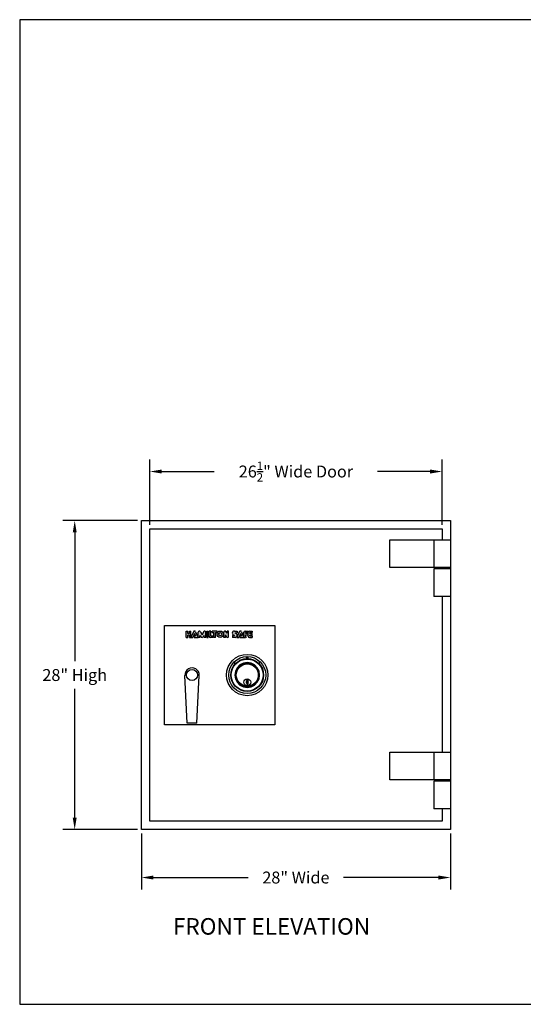
# Model space of a CAD drawing. Extents: x -400 to 1695, y 80 to 1679.
# Drawn here: x 96 to 142, y 80 to 169 of the extents above; entities that cross this region are included whole.
import ezdxf
from ezdxf.enums import TextEntityAlignment as Align

# ---------------------------------------------------------------- set-up
doc = ezdxf.new("R2010")
doc.units = 0
doc.header["$MEASUREMENT"] = 0
doc.layers.get('0').update_dxf_attribs({"linetype": 'CONTINUOUS'})
doc.layers.get('DEFPOINTS').update_dxf_attribs({"linetype": 'CONTINUOUS'})
doc.dimstyles.get("Standard").update_dxf_attribs({"dimtxt": 0.18, "dimasz": 0.18, "dimexe": 0.18, "dimexo": 0.0625, "dimgap": 0.09, "dimtad": 0, "dimtih": 1, "dimtoh": 1, "dimdec": 4, "dimzin": 0, "dimdsep": 46, "dimtxsty": 'Standard', "dimcen": 0.09, "dimadec": 0, "dimazin": 0, "dimtfac": 1, "dimtdec": 4, "dimtofl": 0, "dimtmove": 0, "dimatfit": 3, "dimfxl": 0, "dimtolj": 1, "dimtzin": 0, "dimarcsym": 0})

# ---------------------------------------------------------------- blocks, each defined once
blk = doc.blocks.new('BORDER')
for p, q in [((1, 1), (0, 1)), ((0, 1), (0, 0)), ((1, 0), (1, 1)), ((0, 0), (1, 0))]:
    blk.add_line(p, q)
blk = doc.blocks.new('CATALOGPAPER')
at = {"xscale": 443.2082176208496, "yscale": 332.4061632156372, "zscale": 443.2082176208496}
blk.add_blockref('BORDER', (8.17, 8.35), dxfattribs=at)
for tag, p, height in [('REV1', (379.87, 335.22), 3), ('REV2', (379.87, 326.53), 3), ('DWG#', (394.87, 11.6), 2.5), ('DATE', (429.68, 11.6), 2.5)]:
    blk.add_attdef(tag, p, '', height=height)
for tag, p in [('FIRSTLINE', (402.68, 38.16)), ('SECONDLINE', (402.68, 30.97)), ('THIRDLINE', (402.68, 23.85))]:
    blk.add_attdef(tag, text='', height=3).set_placement(p, align=Align.MIDDLE_CENTER)
blk = doc.blocks.new('*D3')
at = {"color": 7, "lineweight": -2}
for p, q in [((106.877, 123.64), (100.118, 123.64)), ((101.198, 122.56), (101.198, 110.9)), ((101.198, 96.72), (101.198, 108.38)), ((106.877, 95.64), (100.118, 95.64))]:
    blk.add_line(p, q, dxfattribs=at)
at = {"color": 7}
for points in [[(101.018, 122.56), (101.378, 122.56), (101.198, 123.64)], [(101.018, 96.72), (101.378, 96.72), (101.198, 95.64)]]:
    blk.add_solid(points, dxfattribs=at)
at = {"layer": 'DEFPOINTS', "color": 0}
for p in [(101.198, 123.64), (107.252, 123.64), (107.252, 95.64)]:
    blk.add_point(p, dxfattribs=at)
at = {"color": 7, "insert": (101.198, 109.64), "char_height": 1.08, "attachment_point": 5}
blk.add_mtext('\\A1;28" High', dxfattribs=at)
blk = doc.blocks.new('_OPEN')
at = {"color": 0, "linetype": 'ByBlock'}
for p, q in [((-1, 0.167), (0, 0)), ((0, 0), (-1, -0.167)), ((0, 0), (-1, 0))]:
    blk.add_line(p, q, dxfattribs=at)
blk = doc.blocks.new('*D4')
at = {"color": 7, "lineweight": -2}
for p, q in [((107.252, 95.265), (107.252, 90.208)), ((135.252, 95.265), (135.252, 90.208)), ((108.332, 91.288), (116.932, 91.288)), ((134.172, 91.288), (125.572, 91.288))]:
    blk.add_line(p, q, dxfattribs=at)
at = {"color": 7}
for points in [[(108.332, 91.468), (108.332, 91.108), (107.252, 91.288)], [(134.172, 91.468), (134.172, 91.108), (135.252, 91.288)]]:
    blk.add_solid(points, dxfattribs=at)
at = {"layer": 'DEFPOINTS', "color": 0}
for p in [(107.252, 95.64), (135.252, 95.64), (135.252, 91.288)]:
    blk.add_point(p, dxfattribs=at)
at = {"color": 7, "insert": (121.252, 91.288), "char_height": 1.08, "attachment_point": 5}
blk.add_mtext('\\A1;28" Wide', dxfattribs=at)
blk = doc.blocks.new('*D8')
at = {"color": 7, "lineweight": -2}
for p, q in [((108.002, 123.265), (108.002, 129.164)), ((134.502, 123.265), (134.502, 129.164)), ((109.082, 128.084), (113.854, 128.084)), ((133.422, 128.084), (128.65, 128.084))]:
    blk.add_line(p, q, dxfattribs=at)
at = {"color": 7}
for points in [[(109.082, 128.264), (109.082, 127.904), (108.002, 128.084)], [(133.422, 128.264), (133.422, 127.904), (134.502, 128.084)]]:
    blk.add_solid(points, dxfattribs=at)
at = {"layer": 'DEFPOINTS', "color": 0}
for p in [(134.502, 128.084), (108.002, 122.89), (134.502, 122.89)]:
    blk.add_point(p, dxfattribs=at)
at = {"color": 7, "insert": (121.252, 128.084), "char_height": 1.08, "attachment_point": 5}
blk.add_mtext('\\A1;26{\\H0.7x;\\S1/2;}" Wide Door', dxfattribs=at)
blk = doc.blocks.new('C')
at = {"color": 6}
for p, q in [((-1.125, 0.977), (-1.125, 1.134)), ((-0.629, 0.866), (-0.661, 0.91)), ((-0.348, 1.07), (-0.331, 1.018)), ((-0.043, 1.489), (-0.112, 1.674)), ((0, 1.07), (0, 1.125)), ((0.043, 1.489), (0.112, 1.674)), ((0.331, 1.018), (0.348, 1.07)), ((0.629, 0.866), (0.661, 0.91)), ((1.125, 0.977), (1.125, 1.134)), ((-1.07, 0), (-1.125, 0)), ((-1.018, 0.331), (-1.07, 0.348)), ((-0.866, 0.629), (-0.91, 0.661)), ((0.866, 0.629), (0.91, 0.661)), ((1.018, 0.331), (1.07, 0.348)), ((1.07, 0), (1.125, 0)), ((-1.018, -0.331), (-1.07, -0.348)), ((-0.866, -0.629), (-0.91, -0.661)), ((-0.629, -0.866), (-0.661, -0.91)), ((0, -0.346), (0, -0.971)), ((0.629, -0.866), (0.661, -0.91)), ((0.866, -0.629), (0.91, -0.661)), ((1.018, -0.331), (1.07, -0.348)), ((-0.331, -1.018), (-0.348, -1.07)), ((0, -1.07), (0, -1.125)), ((0.331, -1.018), (0.348, -1.07))]:
    blk.add_line(p, q, dxfattribs=at)
at = {"color": 71}
for p, q in [((-0.047, -0.408), (-0.047, -0.814)), ((-0.047, -0.408), (0.047, -0.408)), ((-0.047, -0.442), (0.047, -0.442)), ((-0.047, -0.492), (0.047, -0.49)), ((-0.021, -0.517), (-0.047, -0.507)), ((-0.047, -0.533), (0.047, -0.529)), ((-0.047, -0.624), (-0.005, -0.635)), ((-0.047, -0.712), (-0.03, -0.731)), ((-0.047, -0.814), (0.047, -0.814)), ((-0.044, -0.625), (-0.043, -0.533)), ((-0.011, -0.645), (-0.042, -0.649)), ((-0.041, -0.649), (-0.041, -0.719)), ((-0.03, -0.731), (-0.021, -0.741)), ((-0.003, -0.524), (-0.021, -0.517)), ((-0.021, -0.741), (-0.005, -0.739)), ((-0.005, -0.635), (-0.011, -0.645)), ((-0.005, -0.739), (0.012, -0.752)), ((0.014, -0.507), (-0.003, -0.524)), ((0.047, -0.57), (0.012, -0.584)), ((0.012, -0.584), (0.014, -0.591)), ((0.012, -0.752), (0.027, -0.741)), ((0.047, -0.501), (0.014, -0.507)), ((0.014, -0.591), (0.047, -0.591)), ((0.014, -0.72), (0.02, -0.71)), ((0.043, -0.727), (0.014, -0.72)), ((0.02, -0.71), (0.047, -0.706)), ((0.027, -0.741), (0.043, -0.727)), ((0.041, -0.591), (0.041, -0.707)), ((0.047, -0.408), (0.047, -0.814))]:
    blk.add_line(p, q, dxfattribs=at)
at = {"color": 6}
for points in [[(-0.348, 1.07), (-0.661, 0.91), (-0.91, 0.661), (-1.07, 0.348), (-1.125, 0), (-1.07, -0.348), (-0.91, -0.661), (-0.661, -0.91), (-0.348, -1.07), (0, -1.125), (0.348, -1.07), (0.661, -0.91), (0.91, -0.661), (1.07, -0.348), (1.125, 0), (1.07, 0.348), (0.91, 0.661), (0.661, 0.91), (0.348, 1.07), (0, 1.125)], [(-0.331, 1.018), (-0.629, 0.866), (-0.866, 0.629), (-1.018, 0.331), (-1.07, 0), (-1.018, -0.331), (-0.866, -0.629), (-0.629, -0.866), (-0.331, -1.018), (0, -1.07), (0.331, -1.018), (0.629, -0.866), (0.866, -0.629), (1.018, -0.331), (1.07, 0), (1.018, 0.331), (0.866, 0.629), (0.629, 0.866), (0.331, 1.018), (0, 1.07)]]:
    blk.add_lwpolyline(points, close=True, dxfattribs=at)
at = {"color": 6, "const_width": 0.0312}
for points in [[(-0.703, 1.314), (-0.766, 1.433)], [(0, 1.49), (0, 1.678)]]:
    blk.add_lwpolyline(points, dxfattribs=at)
at = {"color": 6}
for centre, radius in [((0, 0), 1.875), ((0, 0), 1.677), ((0, 0), 1.49), ((0, 0), 1.45), ((0, 0), 1), ((0, -0.658), 0.312)]:
    blk.add_circle(centre, radius, dxfattribs=at)
for centre, radius, start, end in [((-1.172, 1.134), 0.0469, 0, 135.94447), ((1.172, 1.134), 0.0469, 44.05553, 180), ((0, -0.658), 0.11, 115.33908, 244.66092), ((0, -0.658), 0.11, 295.33908, 64.66092)]:
    blk.add_arc(centre, radius, start, end, dxfattribs=at)
blk = doc.blocks.new('ha')
h = blk.add_hatch(color=5)
h.paths.add_polyline_path([(0.25, 0.313), (0.125, 0.313), (0.125, 0.5), (0, 0.5), (0, 0), (0.125, 0), (0.125, 0.187), (0.25, 0.187), (0.25, 0), (0.375, 0), (0.375, 0.5), (0.25, 0.5)])
h.paths.add_polyline_path([(0.655, 0.305), (0.734, 0.125), (0.623, 0.125), (0.623, 0), (0.935, 0), (0.741, 0.444, 0.654102), (0.569, 0.444), (0.375, 0), (0.522, 0)])
h.paths.add_polyline_path([(1.06, 0.137), (1.178, 0.025, 0.396481), (1.307, 0.025), (1.425, 0.137), (1.425, 0), (1.55, 0), (1.55, 0.406, 0.791969), (1.372, 0.448), (1.243, 0.188), (1.113, 0.448, 0.791969), (0.935, 0.406), (0.935, 0), (1.06, 0)])
h.paths.add_polyline_path([(1.613, 0), (1.738, 0), (1.738, 0.5), (1.613, 0.5)])
h.paths.add_polyline_path([(1.8, 0.094, 0.414214), (1.894, 0), (2.113, 0), (2.113, 0.125), (1.925, 0.125), (1.925, 0.5), (1.8, 0.5)])
h.paths.add_polyline_path([(2.3, 0.375), (2.425, 0.375), (2.425, 0.5), (2.05, 0.5), (2.05, 0.375), (2.175, 0.375), (2.175, 0), (2.3, 0)])
h.paths.add_polyline_path([(2.925, 0.25, 1), (2.425, 0.25, 1)])
h.paths.add_polyline_path([(2.8, 0.25, -1), (2.55, 0.25, -1)], flags=16)
h.paths.add_polyline_path([(3.213, 0.344), (3.126, 0.462, 0.724373), (2.957, 0.406), (2.957, 0), (3.082, 0), (3.082, 0.188), (3.163, 0.047, 0.767458), (3.338, 0.094), (3.338, 0.5), (3.213, 0.5)])
h.paths.add_polyline_path([(3.791, 0.175, -1), (3.791, 0.151), (3.629, 0.151), (3.629, 0), (3.853, 0, 1), (3.853, 0.325, -1), (3.853, 0.35), (4.015, 0.35), (4.015, 0.5), (3.791, 0.5, 1)])
h.paths.add_polyline_path([(4.349, 0.444, 0.654102), (4.177, 0.444), (3.983, 0), (4.13, 0), (4.263, 0.305), (4.342, 0.125), (4.231, 0.125), (4.231, 0), (4.543, 0)])
h.paths.add_polyline_path([(4.668, 0.334), (4.668, 0.375), (4.849, 0.375), (4.849, 0.5), (4.637, 0.5, 0.414214), (4.543, 0.406), (4.543, 0), (4.668, 0), (4.668, 0.209), (4.843, 0.209), (4.843, 0.334)])
h.paths.add_polyline_path([(4.999, 0.313), (4.999, 0.375), (5.179, 0.375), (5.179, 0.5), (4.967, 0.5, 0.414214), (4.874, 0.406), (4.874, 0.094, 0.414214), (4.967, 0), (5.179, 0), (5.179, 0.125), (4.999, 0.125), (4.999, 0.187), (5.162, 0.187), (5.162, 0.313)])
at = {"color": 5}
for p, q in [((0, 0), (0, 0.5)), ((0, 0.5), (0.125, 0.5)), ((0, 0), (0.125, 0)), ((0.125, 0.313), (0.125, 0.5)), ((0.25, 0.313), (0.125, 0.313)), ((0.25, 0.187), (0.125, 0.187)), ((0.125, 0), (0.125, 0.187)), ((0.25, 0.313), (0.25, 0.5)), ((0.25, 0.5), (0.375, 0.5)), ((0.25, 0), (0.25, 0.187)), ((0.25, 0), (0.375, 0)), ((0.375, 0), (0.375, 0.5)), ((0.569, 0.444), (0.375, 0)), ((0.375, 0), (0.522, 0)), ((0.655, 0.305), (0.522, 0)), ((0.623, 0), (0.623, 0.125)), ((0.623, 0.125), (0.734, 0.125)), ((0.623, 0), (0.935, 0)), ((0.655, 0.305), (0.734, 0.125)), ((0.741, 0.444), (0.935, 0)), ((0.935, 0), (0.935, 0.406)), ((1.06, 0), (0.935, 0)), ((1.06, 0.137), (1.178, 0.025)), ((1.06, 0), (1.06, 0.137)), ((1.113, 0.448), (1.243, 0.188)), ((1.372, 0.448), (1.243, 0.188)), ((1.425, 0.137), (1.307, 0.025)), ((1.425, 0), (1.425, 0.137)), ((1.55, 0), (1.425, 0)), ((1.55, 0), (1.55, 0.406)), ((1.613, 0), (1.613, 0.5)), ((1.613, 0.5), (1.738, 0.5)), ((1.613, 0), (1.738, 0)), ((1.738, 0), (1.738, 0.5)), ((1.8, 0.094), (1.8, 0.5)), ((1.925, 0.5), (1.8, 0.5)), ((2.113, 0), (1.894, 0)), ((1.925, 0.125), (1.925, 0.5)), ((1.925, 0.125), (2.113, 0.125)), ((2.425, 0.5), (2.05, 0.5)), ((2.05, 0.375), (2.05, 0.5)), ((2.05, 0.375), (2.175, 0.375)), ((2.113, 0), (2.113, 0.125)), ((2.175, 0), (2.175, 0.375)), ((2.3, 0), (2.175, 0)), ((2.3, 0.375), (2.425, 0.375)), ((2.3, 0), (2.3, 0.375)), ((2.425, 0.375), (2.425, 0.5)), ((2.957, 0), (2.957, 0.406)), ((3.082, 0), (2.957, 0)), ((3.082, 0), (3.082, 0.188)), ((3.082, 0.188), (3.163, 0.047)), ((3.082, 0), (3.082, 0.188)), ((3.213, 0.344), (3.126, 0.462)), ((3.213, 0.344), (3.213, 0.5)), ((3.338, 0.5), (3.213, 0.5)), ((3.338, 0.094), (3.338, 0.5)), ((3.629, 0.151), (3.629, 0)), ((3.629, 0.151), (3.791, 0.151)), ((3.853, 0), (3.629, 0)), ((3.791, 0.5), (4.015, 0.5)), ((3.853, 0.35), (4.015, 0.35)), ((4.177, 0.444), (3.983, 0)), ((3.983, 0), (4.13, 0)), ((4.015, 0.5), (4.015, 0.35)), ((4.263, 0.305), (4.13, 0)), ((4.231, 0), (4.231, 0.125)), ((4.231, 0.125), (4.342, 0.125)), ((4.231, 0), (4.543, 0)), ((4.263, 0.305), (4.342, 0.125)), ((4.349, 0.444), (4.543, 0)), ((4.543, 0), (4.543, 0.406)), ((4.543, 0), (4.668, 0)), ((4.637, 0.5), (4.75, 0.5)), ((4.637, 0.5), (4.849, 0.5)), ((4.849, 0.375), (4.668, 0.375)), ((4.668, 0.334), (4.668, 0.375)), ((4.668, 0.334), (4.843, 0.334)), ((4.668, 0.209), (4.843, 0.209)), ((4.668, 0), (4.668, 0.209)), ((4.843, 0.334), (4.843, 0.209)), ((4.849, 0.5), (4.849, 0.375)), ((4.874, 0.094), (4.874, 0.406)), ((4.967, 0.5), (5.179, 0.5)), ((4.967, 0), (5.179, 0)), ((4.999, 0.375), (5.179, 0.375)), ((4.999, 0.313), (4.999, 0.375)), ((4.999, 0.313), (5.162, 0.313)), ((4.999, 0.187), (5.162, 0.187)), ((4.999, 0.125), (4.999, 0.187)), ((4.999, 0.125), (5.179, 0.125)), ((5.162, 0.313), (5.162, 0.187)), ((5.179, 0.5), (5.179, 0.375)), ((5.179, 0.125), (5.179, 0))]:
    blk.add_line(p, q, dxfattribs=at)
for centre, radius in [((2.675, 0.25), 0.25), ((2.675, 0.25), 0.125), ((4.702, 0.019), 0.0191)]:
    blk.add_circle(centre, radius, dxfattribs=at)
for centre, radius, start, end in [((0.655, 0.406), 0.0938, 23.62245, 156.37755), ((1.029, 0.406), 0.0938, 26.48749, 180), ((1.243, 0.094), 0.0938, 226.74523, 313.25477), ((1.456, 0.406), 0.0938, 0, 153.51251), ((1.894, 0.094), 0.0938, 180, 270), ((3.051, 0.406), 0.0938, 36.3258, 180), ((3.244, 0.094), 0.0938, 209.98117, 0), ((3.791, 0.337), 0.163, 90, 270), ((3.791, 0.163), 0.012, 270, 90), ((3.853, 0.337), 0.012, 90, 270), ((3.853, 0.163), 0.163, 270, 90), ((4.263, 0.406), 0.0938, 23.62245, 156.37755), ((4.637, 0.406), 0.0938, 90, 180), ((4.967, 0.406), 0.0938, 90, 180), ((4.967, 0.094), 0.0938, 180, 270)]:
    blk.add_arc(centre, radius, start, end, dxfattribs=at)
blk.add_text('R', height=0.025, dxfattribs=at).set_placement((4.702, 0.019), align=Align.MIDDLE_CENTER)

msp = doc.modelspace()

# ---------------------------------------------------------------- linework, layer by layer
at = {"color": 7, "linetype": 'Continuous'}
for p, q in [((107.25208, 123.64005), (135.25208, 123.64005)), ((107.25208, 95.64005), (107.25208, 123.64005)), ((135.25208, 123.64005), (135.25208, 95.64005)), ((108.00208, 122.89005), (134.50208, 122.89005)), ((108.00208, 96.39005), (108.00208, 122.89005)), ((134.50208, 122.89005), (134.50208, 121.89005)), ((129.75208, 121.89005), (135.25208, 121.89005)), ((129.75208, 119.39005), (129.75208, 121.89005)), ((133.75208, 121.89005), (133.75208, 119.39005)), ((135.25208, 121.89005), (135.25208, 119.39005)), ((135.25208, 119.39005), (129.75208, 119.39005)), ((135.25208, 119.26505), (133.75208, 119.26505)), ((133.75208, 119.26505), (133.75208, 116.76505)), ((134.50208, 119.39005), (134.50208, 119.26505)), ((135.25208, 119.26505), (135.25208, 116.76505)), ((135.25208, 116.76505), (133.75208, 116.76505)), ((134.50208, 116.76505), (134.50208, 102.64005)), ((111.40273, 105.29005), (111.18822, 109.6078)), ((112.27542, 105.29005), (112.48665, 109.60829)), ((112.27542, 105.29005), (111.40273, 105.29005)), ((129.75208, 100.14005), (129.75208, 102.64005)), ((129.75208, 102.64005), (135.25208, 102.64005)), ((133.75208, 102.64005), (133.75208, 100.14005)), ((135.25208, 102.64005), (135.25208, 100.14005)), ((135.25208, 100.14005), (129.75208, 100.14005)), ((135.25208, 100.01505), (133.75208, 100.01505)), ((133.75208, 100.01505), (133.75208, 97.51505)), ((134.50208, 100.14005), (134.50208, 100.01505)), ((135.25208, 100.01505), (135.25208, 97.51505)), ((135.25208, 97.51505), (133.75208, 97.51505)), ((134.50208, 97.51505), (134.50208, 96.39005)), ((134.50208, 96.39005), (108.00208, 96.39005)), ((135.25208, 95.64005), (107.25208, 95.64005))]:
    msp.add_line(p, q, dxfattribs=at)
at = {"color": 7}
for p, q in [((109.33742, 105.14005), (109.33742, 114.14005)), ((109.33742, 114.14005), (119.33742, 114.14005)), ((119.33742, 114.14005), (119.33742, 105.14005)), ((119.33742, 105.14005), (109.33742, 105.14005))]:
    msp.add_line(p, q, dxfattribs=at)
at = {"color": 7, "linetype": 'Continuous'}
msp.add_circle((111.83742, 109.64005), 0.5, dxfattribs=at)
msp.add_arc((111.83742, 109.64005), 0.65, 357.19965, 182.8441477, dxfattribs=at)

# ---------------------------------------------------------------- block references
at = {"color": 7}
for name, p, xscale, yscale, zscale in [('CATALOGPAPER', (94.01643, 77.55805), 0.268447265625, 0.268447265625, 0.268447265625), ('ha', (111.30687, 113.05161), 1.151999999999987, 1.151999999999987, 1.151999999999987)]:
    msp.add_blockref(name, p, dxfattribs=dict(at, xscale=xscale, yscale=yscale, zscale=zscale))
at = {"color": 7, "linetype": 'Continuous'}
msp.add_blockref('C', (116.83742, 109.64005), dxfattribs=at)

# ---------------------------------------------------------------- texts
at = {"color": 7, "oblique": 15}
msp.add_text('FRONT ELEVATION', height=1.5, dxfattribs=at).set_placement((110.10288, 86.1101))

# ---------------------------------------------------------------- dimensions: what is measured, and where the dimension line sits
at = {"color": 7}
for base, p1, p2, text, picture, middle in [((134.50208, 128.08394), (108.00208, 122.89005), (134.50208, 122.89005), '26{\\H0.7x;\\S1/2;}" Wide Door', '*D8', (121.25208, 128.08394)), ((135.25208, 91.28822), (107.25208, 95.64005), (135.25208, 95.64005), '28" Wide', '*D4', (121.25208, 91.28822))]:
    dim = msp.add_linear_dim(base=base, p1=p1, p2=p2, text=text, dimstyle='Standard', override={"dimscale": 6, "dimlunit": 5, "dimblk2": 'OPEN', "dimclrd": 7, "dimclre": 7, "dimclrt": 7}, dxfattribs=at)
    dim.commit()
    dim.dimension.update_dxf_attribs({"geometry": picture, "text_midpoint": middle})
dim = msp.add_linear_dim(base=(101.19759, 123.64005), p1=(107.25208, 95.64005), p2=(107.25208, 123.64005), angle=90, text='28" High', dimstyle='Standard', override={"dimscale": 6, "dimlunit": 5, "dimblk2": 'OPEN', "dimclrd": 7, "dimclre": 7, "dimclrt": 7}, dxfattribs=at)
dim.commit()
dim.dimension.update_dxf_attribs({"geometry": '*D3', "text_midpoint": (101.19759, 109.64005), "dimtype": 160})

doc.saveas('drawing.dxf')
